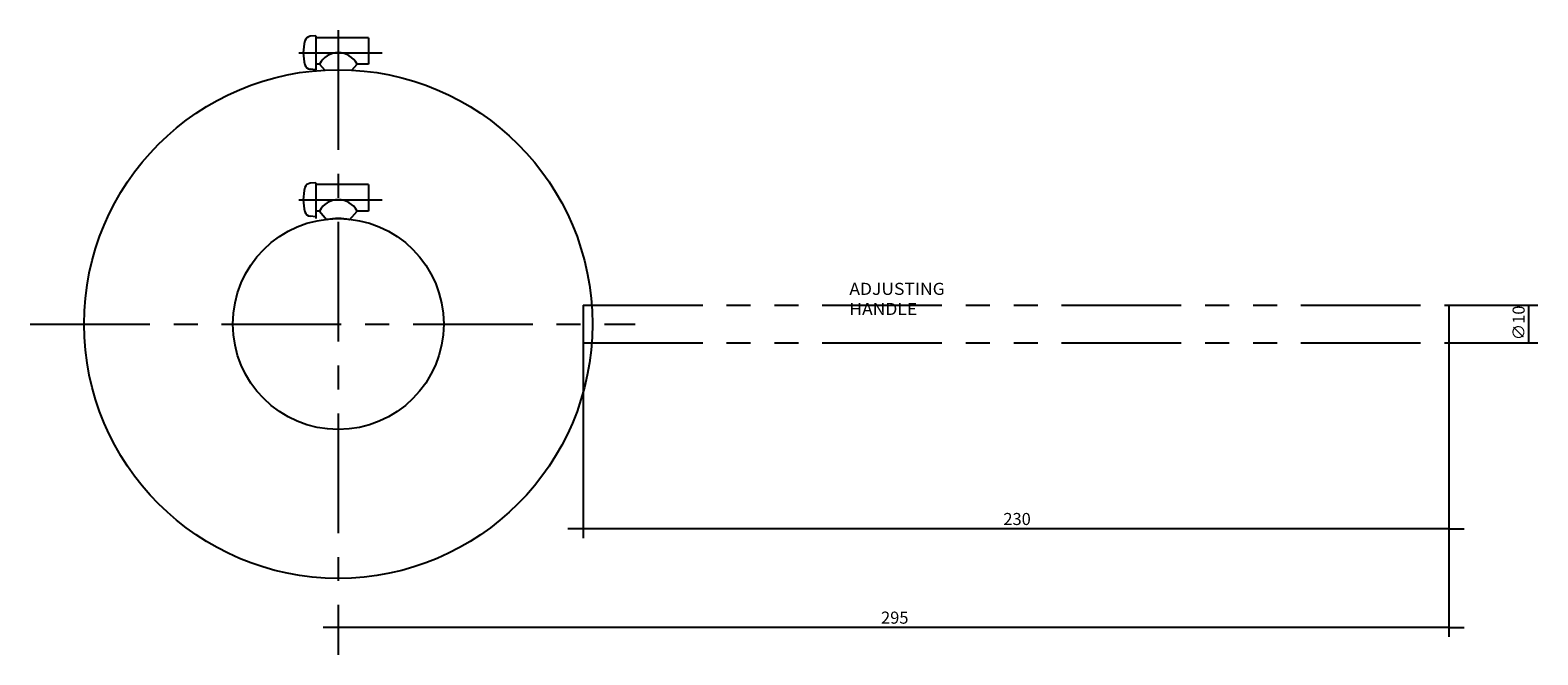
# Model space of a CAD drawing. Extents: x -464 to 776, y -280 to 110.
# Drawn here: x 376 to 776, y -280 to -114 of the extents above; entities that cross this region are included whole.
import ezdxf

# ---------------------------------------------------------------- set-up
doc = ezdxf.new("R2010")
doc.units = 0
doc.linetypes.add('CENTER', pattern=[50.8, 31.75, -6.35, 6.35, -6.35])
doc.linetypes.add('PHANTOM', pattern=[63.5, 31.75, -6.35, 6.35, -6.35, 6.35, -6.35])
doc.layers.get('0').update_dxf_attribs({"linetype": 'CONTINUOUS'})
doc.layers.get('DEFPOINTS').update_dxf_attribs({"linetype": 'CONTINUOUS'})
doc.layers.add('PV', color=3, linetype='CONTINUOUS')
doc.styles.add('MX_DIMTXSTY_2', font='txt.shx', dxfattribs={"width": 1.05, "bigfont": 'extfont.shx'})
doc.styles.add('MX_NOTE_STANDARD', font='txt.shx', dxfattribs={"bigfont": 'extfont.shx'})
doc.dimstyles.new('MXDIMSTYLE', dxfattribs={"dimtxt": 3.2, "dimasz": 2.5, "dimexe": 2.5, "dimexo": 0, "dimgap": 1, "dimtad": 1, "dimtxsty": 'MX_NOTE_STANDARD', "dimblk1": 'OPEN30', "dimblk2": 'OPEN30', "dimsah": 1, "dimcen": 2.5, "dimazin": 3, "dimtfac": 1, "dimtmove": 0, "dimatfit": 3, "dimtzin": 0})

# ---------------------------------------------------------------- blocks, each defined once
blk = doc.blocks.new('*D2')
at = {"color": 110, "linetype": 'CONTINUOUS'}
for p, q in [((752.14, -197.28), (752.14, -275.17)), ((457.43, -271.29), (457.43, -275.17)), ((457.43, -272.67), (453.43, -272.67)), ((752.14, -272.67), (457.43, -272.67)), ((752.14, -272.67), (756.14, -272.67))]:
    blk.add_line(p, q, dxfattribs=at)
for points in [[(456.43, -272.51), (456.43, -272.84), (457.43, -272.67)], [(753.14, -272.84), (753.14, -272.51), (752.14, -272.67)]]:
    blk.add_solid(points, dxfattribs=at)
at = {"layer": 'DEFPOINTS', "color": 0, "linetype": 'CONTINUOUS'}
for p in [(752.14, -197.21), (457.43, -271.23), (457.43, -272.67)]:
    blk.add_point(p, dxfattribs=at)
at = {"color": 110, "linetype": 'CONTINUOUS', "insert": (605.09, -270.07), "char_height": 3.2, "attachment_point": 5}
blk.add_mtext('\\A1;295', dxfattribs=at)
blk = doc.blocks.new('*D3')
at = {"color": 110, "linetype": 'CONTINUOUS'}
for p, q in [((522.37, -197.28), (522.37, -249.01)), ((752.14, -197.28), (752.14, -249.01)), ((522.37, -246.51), (518.37, -246.51)), ((752.14, -246.51), (522.37, -246.51)), ((752.14, -246.51), (756.14, -246.51))]:
    blk.add_line(p, q, dxfattribs=at)
for points in [[(521.37, -246.35), (521.37, -246.68), (522.37, -246.51)], [(753.14, -246.68), (753.14, -246.35), (752.14, -246.51)]]:
    blk.add_solid(points, dxfattribs=at)
at = {"layer": 'DEFPOINTS', "color": 0, "linetype": 'CONTINUOUS'}
for p in [(522.37, -197.21), (752.14, -197.21), (522.37, -246.51)]:
    blk.add_point(p, dxfattribs=at)
at = {"color": 110, "linetype": 'CONTINUOUS', "insert": (637.55, -243.91), "char_height": 3.2, "attachment_point": 5}
blk.add_mtext('\\A1;230', dxfattribs=at)
blk = doc.blocks.new('*D4')
at = {"color": 110, "linetype": 'CONTINUOUS'}
for p, q in [((752.2, -187.22), (775.73, -187.22)), ((773.23, -187.22), (773.23, -197.21)), ((752.2, -197.21), (775.73, -197.21))]:
    blk.add_line(p, q, dxfattribs=at)
for points in [[(773.06, -188.22), (773.39, -188.22), (773.23, -187.22)], [(773.39, -196.21), (773.06, -196.21), (773.23, -197.21)]]:
    blk.add_solid(points, dxfattribs=at)
at = {"layer": 'DEFPOINTS', "color": 0, "linetype": 'CONTINUOUS'}
for p in [(752.14, -187.22), (752.14, -197.21), (773.23, -197.21)]:
    blk.add_point(p, dxfattribs=at)
at = {"color": 110, "linetype": 'CONTINUOUS', "insert": (770.63, -191.92), "char_height": 3.2, "attachment_point": 5, "rotation": 90, "style": 'MX_DIMTXSTY_2'}
blk.add_mtext('\\A1;∅10', dxfattribs=at)

msp = doc.modelspace()

# ---------------------------------------------------------------- linework, layer by layer
at = {"layer": 'PV', "color": 3, "linetype": 'CONTINUOUS'}
for p, q in [((451.44089, -115.7949), (449.98035, -115.92277)), ((451.44089, -115.7949), (451.44089, -124.7859)), ((465.42689, -116.2944), (451.44089, -116.2944)), ((451.44089, -118.2924), (451.44089, -124.63705)), ((465.42689, -116.2944), (465.42689, -123.2874)), ((452.43989, -123.2874), (451.44089, -123.2874)), ((452.43989, -123.2874), (453.8255, -124.8828)), ((461.04427, -124.8828), (462.42989, -123.2874)), ((465.42689, -123.2874), (462.42989, -123.2874)), ((451.44089, -124.7859), (449.98035, -124.65803)), ((451.44089, -154.7559), (449.98035, -154.88377)), ((451.44089, -154.7559), (451.44089, -163.7469)), ((465.42689, -155.2554), (451.44089, -155.2554)), ((465.42689, -155.2554), (465.42689, -162.2484)), ((451.44089, -157.2534), (451.44089, -164.2464)), ((451.44089, -163.7469), (449.98035, -163.61903)), ((452.43989, -162.2484), (451.44089, -162.2484)), ((452.43989, -162.2484), (454.43789, -164.5491)), ((460.43189, -164.5491), (462.42989, -162.2484)), ((465.42689, -162.2484), (462.42989, -162.2484)), ((457.43489, -275.10743), (457.43489, -279.9286))]:
    msp.add_line(p, q, dxfattribs=at)
at = {"layer": 'PV', "color": 3, "linetype": 'CENTER'}
for p, q in [((457.43489, -114.2964), (457.43489, -271.22531)), ((446.97236, -120.2904), (469.05426, -120.2904)), ((446.97236, -159.2514), (469.05426, -159.2514)), ((375.67373, -192.2184), (536.22102, -192.2184))]:
    msp.add_line(p, q, dxfattribs=at)
at = {"layer": 'PV', "color": 3, "linetype": 'PHANTOM'}
for p, q in [((522.36989, -187.2234), (522.36989, -197.2134)), ((522.36989, -187.2234), (752.13989, -187.2234)), ((752.13989, -187.2234), (752.13989, -197.2134)), ((522.36989, -197.2134), (752.13989, -197.2134))]:
    msp.add_line(p, q, dxfattribs=at)
at = {"layer": 'PV', "color": 3, "linetype": 'CONTINUOUS'}
for radius in [67.4325, 27.972]:
    msp.add_circle((457.43489, -192.2184), radius, dxfattribs=at)
for centre, radius, start, end in [((450.12021, -117.51518), 1.5984, 95.0009998, 164.506), ((460.13219, -120.2904), 11.988, 164.506, 195.494), ((450.12021, -123.06562), 1.5984, 195.494, 265), ((457.43489, -125.95173), 5.66133, 28.073, 151.928), ((450.12021, -156.47618), 1.5984, 95.0009998, 164.506), ((460.13219, -159.2514), 11.988, 164.506, 195.494), ((457.43489, -164.91273), 5.66133, 28.073, 151.928), ((450.12021, -162.02662), 1.5984, 195.494, 265), ((457.43489, -179.2314), 14.985, 78.4629999, 101.537)]:
    msp.add_arc(centre, radius, start, end, dxfattribs=at)

# ---------------------------------------------------------------- texts
at = {"layer": 'PV', "color": 110, "linetype": 'CONTINUOUS', "insert": (593.04136, -181.28734), "char_height": 3.1968002, "attachment_point": 1}
msp.add_mtext('\\T1.024;\\W1.064;\\A1;ADJUSTING HANDLE', dxfattribs=at)

# ---------------------------------------------------------------- dimensions: what is measured, and where the dimension line sits
at = {"layer": 'PV', "color": 110, "linetype": 'CONTINUOUS'}
dim = msp.add_linear_dim(base=(773.22624, -197.2134), p1=(752.13989, -187.2234), p2=(752.13989, -197.2134), angle=90, text='\\A1;∅<>', dimstyle='MXDIMSTYLE', override={"dimasz": 1, "dimexo": 0.0625, "dimdec": 4, "dimtxsty": 'MX_DIMTXSTY_2', "dimtzin": 8}, dxfattribs=at)
dim.commit()
dim.dimension.update_dxf_attribs({"geometry": '*D4', "text_midpoint": (773.22624, -191.9184), "dimtype": 128})
for base, p2, picture, middle in [((457.43489, -272.67187), (457.43489, -271.22531), '*D2', (605.0874, -272.67187)), ((522.36989, -246.51377), (522.36989, -197.2134), '*D3', (637.55489, -246.51377))]:
    dim = msp.add_linear_dim(base=base, p1=(752.13989, -197.2134), p2=p2, text='\\A1;<>', dimstyle='MXDIMSTYLE', override={"dimasz": 1, "dimexo": 0.0625, "dimdec": 4, "dimtzin": 8}, dxfattribs=at)
    dim.commit()
    dim.dimension.update_dxf_attribs({"geometry": picture, "text_midpoint": middle, "dimtype": 128})

doc.saveas('drawing.dxf')
